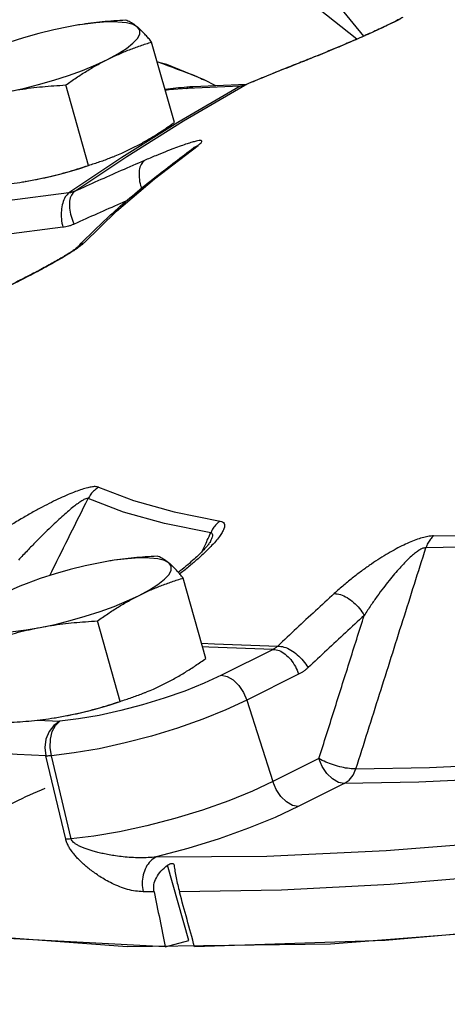
# Model space of a CAD drawing. Extents: x -280 to -168, y -21 to 70.
# Drawn here: x -254 to -252, y -3 to 1 of the extents above; entities that cross this region are included whole.
import ezdxf

# ---------------------------------------------------------------- set-up
doc = ezdxf.new("R2010")
doc.units = 0
doc.header["$LTSCALE"] = 1.5
doc.header["$MEASUREMENT"] = 0
doc.layers.get('0').update_dxf_attribs({"linetype": 'CONTINUOUS'})
doc.layers.add('hose', color=7, linetype='CONTINUOUS')

msp = doc.modelspace()

# ---------------------------------------------------------------- linework, layer by layer
at = {"color": 7, "linetype": 'Continuous'}
for p, q in [((-253.675, 0.5652), (-253.7039, 0.5602)), ((-253.6553, 0.5683), (-253.675, 0.5652)), ((-253.6101, 0.5738), (-253.6553, 0.5683)), ((-253.3393, 0.2305), (-253.4176, 0.5073)), ((-252.8966, 0.44), (-252.8902, 0.443)), ((-253.197, 0.3569), (-253.2373, 0.377)), ((-253.635, 0.0827), (-253.7133, 0.3595)), ((-253.1129, 0.3556), (-253.3269, 0.2306)), ((-253.1129, 0.3556), (-253.2962, 0.3471)), ((-253.2962, 0.3471), (-253.2751, 0.3533)), ((-253.0918, 0.3617), (-253.2751, 0.3533)), ((-253.1129, 0.3556), (-253.0918, 0.3617)), ((-253.0967, 0.359), (-253.0912, 0.3617)), ((-253.0912, 0.3617), (-253.0912, 0.3617)), ((-253.3269, 0.2306), (-253.5206, 0.1098)), ((-253.4079, 0.0368), (-253.258, 0.1516)), ((-253.2717, 0.144), (-253.2718, 0.1439)), ((-253.258, 0.1516), (-253.2717, 0.144)), ((-253.5206, 0.1098), (-253.7026, -0.0124)), ((-253.6827, -0.0067), (-253.5033, 0.1137)), ((-253.8524, 0.0272), (-253.8532, 0.0271)), ((-253.8531, 0.0271), (-253.8236, 0.0323)), ((-253.8524, 0.0272), (-253.8236, 0.0323)), ((-253.7026, -0.0124), (-253.9153, -0.0391)), ((-253.7237, -0.1305), (-253.9363, -0.1573)), ((-253.6758, -0.2018), (-253.6758, -0.2019)), ((-253.2157, -1.2138), (-253.2157, -1.2139)), ((-253.5664, -1.2806), (-253.5952, -1.2857)), ((-253.5466, -1.2775), (-253.5664, -1.2806)), ((-253.5014, -1.2721), (-253.5466, -1.2775)), ((-253.2306, -1.6153), (-253.309, -1.3385)), ((-253.5263, -1.7632), (-253.6047, -1.4864)), ((-252.9987, -1.5841), (-253.1773, -1.6734)), ((-252.9113, -1.67), (-253.0899, -1.7593)), ((-253.0899, -1.7593), (-253.0001, -2.0398)), ((-253.8107, -1.8277), (-253.7344, -1.8318)), ((-253.7437, -1.8186), (-253.7445, -1.8188)), ((-253.7444, -1.8187), (-253.715, -1.8136)), ((-253.7438, -1.8186), (-253.715, -1.8136)), ((-253.7136, -2.2375), (-253.7826, -1.9514)), ((-253.6945, -2.2369), (-253.7631, -1.9508)), ((-252.8415, -1.9605), (-253.0001, -2.0398)), ((-252.754, -2.0464), (-252.9127, -2.1258)), ((-253.2891, -2.5874), (-253.3627, -2.3275)), ((-253.3406, -2.3262), (-253.3403, -2.3276)), ((-254.0919, -2.5632), (-253.5021, -2.6076)), ((-253.3707, -2.6083), (-253.2891, -2.5874))]:
    msp.add_line(p, q, dxfattribs=at)
for points in [[(-253.5021, -2.6076), (-252.8019, -2.5988), (-252.0062, -2.5369), (-251.132, -2.4233), (-250.1982, -2.2603), (-249.2246, -2.0516), (-248.232, -1.8015), (-247.2417, -1.5153), (-246.2749, -1.1993), (-245.3523, -0.8602), (-244.4935, -0.5052), (-243.7169, -0.1419), (-243.0393, 0.2219), (-242.475, 0.5785), (-242.0361, 0.9201), (-241.732, 1.2395), (-241.5692, 1.5299)], [(-253.7039, 0.5602), (-253.7547, 0.5495), (-253.8068, 0.5366), (-253.8588, 0.5218), (-253.9097, 0.5053), (-253.9583, 0.4876), (-253.9803, 0.4788)], [(-253.4664, 0.5589), (-253.4818, 0.5674), (-253.5044, 0.5732), (-253.5338, 0.5762), (-253.5693, 0.5764), (-253.6101, 0.5738)], [(-253.5695, 0.4474), (-253.534, 0.4665), (-253.5045, 0.4852), (-253.4819, 0.5031), (-253.4665, 0.5198), (-253.4587, 0.5348), (-253.4587, 0.548), (-253.4664, 0.5589)], [(-253.91, 0.3372), (-253.8591, 0.3478), (-253.807, 0.3607), (-253.755, 0.3755), (-253.7041, 0.392), (-253.6555, 0.4097), (-253.6103, 0.4284), (-253.5695, 0.4474)], [(-253.2373, 0.377), (-253.3657, 0.4299), (-253.398, 0.438)], [(-253.5033, 0.1137), (-253.3078, 0.2358), (-253.0967, 0.359)], [(-253.2962, 0.3471), (-253.357, 0.3422), (-253.3704, 0.3403)], [(-253.8236, 0.0323), (-253.7728, 0.0429), (-253.7207, 0.0558), (-253.6687, 0.0706), (-253.6346, 0.0816)], [(-253.6505, -0.184), (-253.5389, -0.0752), (-253.4079, 0.0368)], [(-253.6009, -1.0259), (-253.4803, -1.0719), (-253.3404, -1.1108), (-253.1819, -1.1423)], [(-253.214, -1.1825), (-253.3738, -1.1508), (-253.5149, -1.1116), (-253.6366, -1.0652)], [(-252.4471, -1.1935), (-252.2106, -1.1896), (-251.9599, -1.178), (-251.696, -1.1588)], [(-251.7155, -1.1992), (-251.9816, -1.2185), (-252.2344, -1.2302), (-252.4729, -1.2342)], [(-253.5952, -1.2857), (-253.6461, -1.2963), (-253.6981, -1.3092), (-253.7502, -1.324), (-253.8011, -1.3405), (-253.8497, -1.3582), (-253.8716, -1.367)], [(-253.3578, -1.2869), (-253.3731, -1.2784), (-253.3958, -1.2726), (-253.4252, -1.2696), (-253.4606, -1.2694), (-253.5014, -1.2721)], [(-253.4608, -1.3984), (-253.4253, -1.3793), (-253.3959, -1.3606), (-253.3732, -1.3427), (-253.3578, -1.326), (-253.35, -1.311), (-253.35, -1.2978), (-253.3578, -1.2869)], [(-253.8716, -1.367), (-253.8949, -1.3769), (-253.9357, -1.3959)], [(-253.8013, -1.5087), (-253.7504, -1.498), (-253.6984, -1.4852), (-253.6464, -1.4703), (-253.5955, -1.4538), (-253.5469, -1.4361), (-253.5017, -1.4175), (-253.4608, -1.3984)], [(-254.0388, -1.5074), (-254.0234, -1.5159), (-254.0008, -1.5217), (-253.9714, -1.5248), (-253.9359, -1.5249), (-253.8951, -1.5223), (-253.8499, -1.5168), (-253.8013, -1.5087)], [(-253.2456, -1.5625), (-253.2017, -1.5656), (-252.983, -1.5727)], [(-252.9987, -1.5841), (-253.2206, -1.5768), (-253.2419, -1.5753)], [(-253.1773, -1.6734), (-253.2367, -1.7009), (-253.3031, -1.7276), (-253.3745, -1.7526), (-253.4489, -1.7754), (-253.5243, -1.7952), (-253.5983, -1.8115), (-253.6691, -1.8238), (-253.7344, -1.8318)], [(-253.1773, -1.6734), (-253.1572, -1.6776), (-253.1366, -1.6897), (-253.1174, -1.7086), (-253.1013, -1.7325), (-253.0899, -1.7593)], [(-253.0899, -1.7593), (-253.1616, -1.7925), (-253.2418, -1.8248), (-253.3281, -1.8551), (-253.4181, -1.8826), (-253.5091, -1.9066), (-253.5987, -1.9263), (-253.6841, -1.9411), (-253.7631, -1.9508)], [(-253.715, -1.8136), (-253.6641, -1.8029), (-253.6121, -1.79), (-253.56, -1.7752), (-253.526, -1.7642)], [(-253.7344, -1.8318), (-253.7549, -1.8461), (-253.7712, -1.8674), (-253.7818, -1.8937), (-253.7857, -1.9226), (-253.7826, -1.9514)], [(-253.7631, -1.9508), (-253.7674, -1.922), (-253.7664, -1.8932), (-253.7601, -1.867), (-253.7491, -1.8459), (-253.7344, -1.8318)], [(-248.4882, -1.8683), (-249.3789, -2.0859), (-250.2515, -2.2694), (-251.091, -2.4156), (-251.8829, -2.522), (-252.6134, -2.5868), (-253.2698, -2.6088)], [(-253.7826, -1.9514), (-253.8809, -1.9461), (-253.9762, -1.9395), (-254.0685, -1.9315)], [(-252.754, -2.0464), (-252.7741, -2.0422), (-252.7947, -2.0301), (-252.8139, -2.0112), (-252.83, -1.9873), (-252.8415, -1.9605)], [(-252.754, -2.0464), (-252.7375, -2.0346), (-252.7238, -2.0173), (-252.7139, -1.9958)], [(-252.7139, -1.9958), (-252.4605, -1.9912), (-252.1926, -1.9788), (-252.1456, -1.9755)], [(-252.135, -2.0227), (-252.2269, -2.0293), (-252.4978, -2.0418), (-252.754, -2.0464)], [(-253.0001, -2.0398), (-253.0706, -2.0726), (-253.1522, -2.1056), (-253.2425, -2.1375), (-253.338, -2.1667), (-253.4347, -2.1921), (-253.5288, -2.2126), (-253.6164, -2.2276), (-253.6945, -2.2369)], [(-252.9127, -2.1258), (-252.9328, -2.1215), (-252.9534, -2.1094), (-252.9726, -2.0905), (-252.9887, -2.0666), (-253.0001, -2.0398)], [(-252.9127, -2.1258), (-252.9919, -2.1627), (-253.0836, -2.2), (-253.185, -2.2363), (-253.2925, -2.2697), (-253.402, -2.2991)], [(-253.3707, -2.6083), (-253.936, -2.5791), (-254.4007, -2.5057), (-254.7565, -2.3893), (-254.9969, -2.2321)], [(-253.402, -2.2991), (-253.0214, -2.2964), (-252.6101, -2.2774), (-252.1708, -2.2422)], [(-252.1988, -2.3611), (-252.5959, -2.3936), (-252.9709, -2.4132), (-253.3218, -2.4198)], [(-253.4092, -2.4193), (-253.4281, -2.4191), (-253.447, -2.4188)]]:
    msp.add_lwpolyline(points, dxfattribs=at)
at = {"linetype": 'Continuous'}
for points in [[(-252.6866, 0.5278), (-252.9122, 0.8035), (-253.0976, 0.9644), (-253.2813, 1.0757)], [(-252.7106, 0.5172), (-253.0023, 0.7487), (-253.127, 0.8202)]]:
    msp.add_lwpolyline(points, dxfattribs=at)
at = {"color": 7, "linetype": 'Continuous'}
for points in [[(-253.5072, 0.5825), (-253.5481, 0.5799), (-253.5877, 0.5766), (-253.6266, 0.5722), (-253.6654, 0.5668), (-253.6744, 0.5653)], [(-253.4664, 0.5589), (-253.4752, 0.5658), (-253.4836, 0.5715), (-253.4916, 0.5761), (-253.4994, 0.5797), (-253.5072, 0.5825)], [(-252.5667, 0.5843), (-252.5848, 0.5751), (-252.6058, 0.5649)], [(-252.5694, 0.5834), (-252.5984, 0.5688)], [(-252.5582, 0.5893), (-252.5694, 0.5834)], [(-252.5522, 0.5921), (-252.5667, 0.5843)], [(-253.4176, 0.5073), (-253.4282, 0.5199), (-253.4383, 0.5313), (-253.448, 0.5416), (-253.4573, 0.5509), (-253.4664, 0.5589)], [(-252.6058, 0.5649), (-252.6288, 0.554), (-252.6535, 0.5426), (-252.6799, 0.5307), (-252.7074, 0.5186), (-252.736, 0.5062), (-252.7657, 0.4935), (-252.7966, 0.4805), (-252.8289, 0.4672), (-252.8623, 0.4536)], [(-252.5984, 0.5688), (-252.6337, 0.552), (-252.6732, 0.534), (-252.7162, 0.5151), (-252.7613, 0.4957), (-252.8072, 0.4765), (-252.8533, 0.4577)], [(-253.5695, 0.4474), (-253.5321, 0.465), (-253.4945, 0.4807), (-253.4566, 0.4946), (-253.4176, 0.5073)], [(-253.7133, 0.3595), (-253.6776, 0.3842), (-253.6421, 0.4069), (-253.6062, 0.428), (-253.5695, 0.4474)], [(-252.8902, 0.443), (-252.8968, 0.4404)], [(-252.89, 0.4425), (-252.8966, 0.44)], [(-252.8533, 0.4577), (-252.8902, 0.443)], [(-252.8623, 0.4536), (-252.89, 0.4425)], [(-253.3967, 0.4397), (-253.2617, 0.3887)], [(-252.8968, 0.4404), (-252.9498, 0.4193), (-253.0303, 0.3868), (-253.0912, 0.3617)], [(-252.8966, 0.44), (-252.9635, 0.4134), (-253.0302, 0.3864), (-253.0911, 0.3613)], [(-253.2617, 0.3887), (-253.2373, 0.3769)], [(-253.91, 0.3372), (-253.8715, 0.3438), (-253.8327, 0.3492), (-253.7938, 0.3536), (-253.7542, 0.3569), (-253.7133, 0.3595)], [(-253.2967, 0.352), (-253.3714, 0.3442)], [(-253.2751, 0.3533), (-253.2967, 0.352)], [(-253.1086, 0.3559), (-253.1129, 0.3556)], [(-253.0967, 0.359), (-253.1005, 0.3576), (-253.1045, 0.3566), (-253.1086, 0.3559)], [(-253.0911, 0.3613), (-253.0967, 0.359)], [(-253.0908, 0.3617), (-253.0909, 0.3618), (-253.0912, 0.3618), (-253.0918, 0.3617)], [(-253.4831, 0.1425), (-253.4463, 0.162), (-253.4103, 0.1832), (-253.3749, 0.2059), (-253.3393, 0.2305)], [(-253.5436, 0.1151), (-253.5204, 0.125), (-253.4831, 0.1425)], [(-253.3165, 0.1498), (-253.3411, 0.1407), (-253.3701, 0.1295), (-253.4037, 0.1158), (-253.4425, 0.0993)], [(-253.4013, 0.0455), (-253.2718, 0.1439)], [(-253.2784, 0.1623), (-253.2957, 0.1569), (-253.3165, 0.1498)], [(-253.258, 0.1516), (-253.2502, 0.1579), (-253.2454, 0.1629), (-253.2445, 0.1663), (-253.2475, 0.168), (-253.2542, 0.1678), (-253.2646, 0.1659), (-253.2784, 0.1623)], [(-253.2716, 0.1439), (-253.2714, 0.1441), (-253.2712, 0.1444)], [(-253.2712, 0.1444), (-253.2709, 0.1448)], [(-253.635, 0.0827), (-253.5958, 0.0954), (-253.5579, 0.1094), (-253.5472, 0.1136)], [(-253.5472, 0.1136), (-253.5436, 0.1151)], [(-253.8236, 0.0323), (-253.7855, 0.0401), (-253.7477, 0.0491), (-253.7104, 0.0591), (-253.6731, 0.0703), (-253.635, 0.0827)], [(-253.4425, 0.0993), (-253.5227, 0.0644), (-253.6028, 0.0291), (-253.6827, -0.0067)], [(-253.4425, 0.0993), (-253.4539, 0.0858), (-253.4602, 0.0657), (-253.4608, 0.0408), (-253.4557, 0.0134), (-253.4524, 0.0033)], [(-253.6546, -0.1799), (-253.5589, -0.0879), (-253.424, 0.0273), (-253.4013, 0.0455)], [(-254.0202, 0.01), (-253.9793, 0.0125), (-253.9398, 0.0158), (-253.9008, 0.0202), (-253.8621, 0.0256), (-253.8531, 0.0271)], [(-253.7026, -0.0124), (-253.715, -0.0262), (-253.7239, -0.0471), (-253.7285, -0.0731), (-253.7285, -0.1017), (-253.7237, -0.1305)], [(-253.6827, -0.0067), (-253.6875, -0.0086), (-253.6924, -0.0102), (-253.6974, -0.0115), (-253.7026, -0.0124)], [(-253.6827, -0.0067), (-253.6941, -0.0201), (-253.7002, -0.0402), (-253.7006, -0.065), (-253.6952, -0.0923), (-253.6845, -0.1196)], [(-253.5005, -0.038), (-253.5252, -0.0488), (-253.6049, -0.084), (-253.6845, -0.1196)], [(-253.6845, -0.1196), (-253.6939, -0.1234), (-253.7036, -0.1265), (-253.7135, -0.1288), (-253.7237, -0.1305)], [(-253.6747, -0.2007), (-253.6798, -0.2048), (-253.6905, -0.2123), (-253.7048, -0.2217), (-253.7217, -0.232), (-253.7402, -0.243), (-253.7602, -0.2544), (-253.7819, -0.2664), (-253.8054, -0.2791), (-253.8306, -0.2924), (-253.8572, -0.3061), (-253.8851, -0.3202), (-253.914, -0.3345), (-253.9438, -0.349), (-253.9742, -0.3635)], [(-253.6505, -0.184), (-253.6583, -0.1912), (-253.6702, -0.2004), (-253.6861, -0.2113)], [(-253.6758, -0.2018), (-253.6546, -0.1799)], [(-253.6505, -0.184), (-253.6647, -0.1922), (-253.6758, -0.2018)], [(-253.7052, -0.2235), (-253.7274, -0.2368), (-253.7524, -0.2513), (-253.7799, -0.2665), (-253.8096, -0.2826), (-253.8418, -0.2995), (-253.8767, -0.3173), (-253.9145, -0.3361), (-253.9553, -0.3559)], [(-253.6861, -0.2113), (-253.7052, -0.2235)], [(-253.6009, -1.0259), (-253.6093, -1.024), (-253.6217, -1.0245), (-253.638, -1.0276), (-253.6576, -1.0331), (-253.68, -1.041), (-253.7053, -1.0512), (-253.733, -1.0635), (-253.7628, -1.0779), (-253.795, -1.0945), (-253.8299, -1.1135), (-253.8675, -1.1352), (-253.908, -1.1597), (-253.9514, -1.1873)], [(-253.6009, -1.0259), (-253.615, -1.0367), (-253.627, -1.05), (-253.6366, -1.0652)], [(-253.6366, -1.0652), (-253.641, -1.0648), (-253.6483, -1.0673), (-253.6585, -1.0729), (-253.6711, -1.0814), (-253.686, -1.0927), (-253.7029, -1.1066), (-253.7218, -1.1229), (-253.7424, -1.1416), (-253.7649, -1.1628), (-253.7895, -1.1867), (-253.8162, -1.2136), (-253.8453, -1.2436), (-253.8768, -1.2772)], [(-253.7688, -1.33), (-253.7592, -1.3108), (-253.6366, -1.0652)], [(-253.1819, -1.1423), (-253.1735, -1.1451), (-253.1681, -1.1505), (-253.1665, -1.1585), (-253.1688, -1.1688), (-253.1748, -1.1813), (-253.1844, -1.1959), (-253.1975, -1.2122), (-253.214, -1.2304)], [(-253.1819, -1.1423), (-253.1947, -1.1534), (-253.2055, -1.167), (-253.214, -1.1825)], [(-253.2259, -1.2084), (-253.214, -1.1825)], [(-253.214, -1.1825), (-253.21, -1.1845), (-253.2084, -1.1895), (-253.2095, -1.1976), (-253.2134, -1.2085), (-253.2157, -1.2138)], [(-253.2155, -1.2133), (-253.219, -1.2187), (-253.2269, -1.2286), (-253.2384, -1.2414), (-253.2532, -1.2564), (-253.2714, -1.2735), (-253.2933, -1.2928), (-253.3189, -1.3142)], [(-253.2435, -1.2465), (-253.2259, -1.2084)], [(-252.4471, -1.1935), (-252.462, -1.1947), (-252.4804, -1.1985), (-252.5016, -1.2049), (-252.5247, -1.2138), (-252.5495, -1.2249), (-252.5758, -1.2383), (-252.6031, -1.2537), (-252.6314, -1.271), (-252.6607, -1.2903), (-252.6911, -1.3119), (-252.7227, -1.3359), (-252.7554, -1.3626), (-252.7888, -1.392)], [(-252.4471, -1.1935), (-252.4575, -1.2049), (-252.4663, -1.2186), (-252.4729, -1.2342)], [(-253.234, -1.2503), (-253.258, -1.2723), (-253.2861, -1.2966), (-253.319, -1.3232)], [(-253.214, -1.2304), (-253.234, -1.2503)], [(-252.7139, -1.9958), (-252.6325, -1.7385), (-252.5522, -1.4846), (-252.4729, -1.2342)], [(-252.4729, -1.2342), (-252.4806, -1.2354), (-252.4905, -1.2395), (-252.5023, -1.2469), (-252.5157, -1.2572), (-252.5304, -1.2702), (-252.5463, -1.2859), (-252.5632, -1.304), (-252.581, -1.3243), (-252.5998, -1.3471), (-252.6196, -1.3725), (-252.6405, -1.4009), (-252.6625, -1.4324), (-252.6855, -1.4672)], [(-253.3986, -1.2634), (-253.4395, -1.2659), (-253.479, -1.2692), (-253.518, -1.2736), (-253.5567, -1.279), (-253.5658, -1.2805)], [(-253.3578, -1.2869), (-253.3665, -1.28), (-253.3749, -1.2743), (-253.383, -1.2697), (-253.3908, -1.2661), (-253.3986, -1.2634)], [(-253.309, -1.3385), (-253.3196, -1.3259), (-253.3296, -1.3145), (-253.3393, -1.3042), (-253.3487, -1.295), (-253.3578, -1.2869)], [(-253.3189, -1.3142), (-253.3246, -1.3188)], [(-253.4608, -1.3984), (-253.4235, -1.3808), (-253.3859, -1.3651), (-253.348, -1.3512), (-253.309, -1.3385)], [(-253.6047, -1.4864), (-253.5689, -1.4617), (-253.5335, -1.4389), (-253.4975, -1.4178), (-253.4608, -1.3984)], [(-252.7888, -1.392), (-252.8537, -1.4518), (-252.9184, -1.5121), (-252.983, -1.5727)], [(-252.7888, -1.392), (-252.7677, -1.3954), (-252.7447, -1.4059), (-252.722, -1.4225), (-252.7017, -1.4436), (-252.6855, -1.4672)], [(-253.8013, -1.5087), (-253.7628, -1.502), (-253.7241, -1.4966), (-253.6851, -1.4922), (-253.6456, -1.4889), (-253.6047, -1.4864)], [(-252.6855, -1.4672), (-252.7502, -1.5269), (-252.8147, -1.5869), (-252.879, -1.6472)], [(-252.8415, -1.9605), (-252.789, -1.7946), (-252.7371, -1.6302), (-252.6855, -1.4672)], [(-253.99, -1.5591), (-253.9519, -1.5467), (-253.9145, -1.5355), (-253.8772, -1.5255), (-253.8395, -1.5165), (-253.8013, -1.5087)], [(-252.983, -1.5727), (-252.9867, -1.576), (-252.9905, -1.579), (-252.9946, -1.5817), (-252.9987, -1.5841)], [(-252.9987, -1.5841), (-252.9786, -1.5883), (-252.958, -1.6004), (-252.9388, -1.6193), (-252.9227, -1.6432), (-252.9113, -1.67)], [(-252.983, -1.5727), (-252.9619, -1.5761), (-252.9388, -1.5865), (-252.9159, -1.6029), (-252.8954, -1.6238), (-252.879, -1.6472)], [(-253.3745, -1.7033), (-253.3377, -1.6838), (-253.3016, -1.6626), (-253.2662, -1.6399), (-253.2306, -1.6153)], [(-252.879, -1.6472), (-252.8866, -1.6539), (-252.8945, -1.66), (-252.9027, -1.6653), (-252.9113, -1.67)], [(-253.4349, -1.7307), (-253.4117, -1.7208), (-253.3745, -1.7033)], [(-253.715, -1.8136), (-253.6768, -1.8057), (-253.6391, -1.7967), (-253.6017, -1.7867), (-253.5644, -1.7756), (-253.5263, -1.7632)], [(-253.5263, -1.7632), (-253.4872, -1.7504), (-253.4492, -1.7364), (-253.4386, -1.7322)], [(-253.4386, -1.7322), (-253.4349, -1.7307)], [(-253.9116, -1.8359), (-253.8707, -1.8333), (-253.8312, -1.83), (-253.7922, -1.8256), (-253.7535, -1.8202), (-253.7444, -1.8187)], [(-253.7631, -1.9508), (-253.7702, -1.9512), (-253.7767, -1.9515), (-253.7826, -1.9514)], [(-252.7139, -1.9958), (-252.7364, -1.9947), (-252.7629, -1.9901), (-252.791, -1.9823), (-252.818, -1.9722), (-252.8415, -1.9605)], [(-253.7853, -2.0629), (-253.8909, -2.1111), (-253.9685, -2.1542), (-254.0168, -2.188), (-254.0404, -2.2099), (-254.0445, -2.215), (-254.0416, -2.1919), (-254.055, -2.1603), (-254.0622, -2.1537)], [(-253.6945, -2.2369), (-253.7014, -2.2373), (-253.7078, -2.2375), (-253.7136, -2.2375)], [(-253.6556, -2.3206), (-253.6671, -2.3095), (-253.6777, -2.2983), (-253.6874, -2.2868), (-253.6962, -2.2749), (-253.7037, -2.2626), (-253.7096, -2.25), (-253.7136, -2.2375)], [(-253.402, -2.2991), (-253.4291, -2.3015), (-253.4581, -2.3021), (-253.4876, -2.3011), (-253.516, -2.2987), (-253.5417, -2.2954), (-253.5644, -2.2917), (-253.5845, -2.2877), (-253.6026, -2.2835), (-253.6187, -2.2792), (-253.6333, -2.2748), (-253.6465, -2.2702), (-253.6585, -2.2654), (-253.6693, -2.2603), (-253.6787, -2.2549), (-253.6863, -2.2492), (-253.6917, -2.2431), (-253.6945, -2.2369)], [(-253.402, -2.2991), (-253.4215, -2.3135), (-253.437, -2.3348), (-253.4469, -2.3611), (-253.4503, -2.39), (-253.447, -2.4188)], [(-253.6134, -2.3546), (-253.629, -2.343), (-253.643, -2.3317), (-253.6556, -2.3206)], [(-253.4092, -2.4193), (-253.4096, -2.3949), (-253.4014, -2.3705), (-253.3855, -2.3477), (-253.3627, -2.3275)], [(-253.3627, -2.3275), (-253.3546, -2.3232), (-253.3475, -2.3218), (-253.3424, -2.3232), (-253.3406, -2.3262)], [(-253.3403, -2.3276), (-253.3375, -2.348), (-253.3334, -2.3709), (-253.328, -2.3953), (-253.3218, -2.4198)], [(-253.447, -2.4188), (-253.4732, -2.4166), (-253.5006, -2.4107), (-253.5277, -2.4017), (-253.5533, -2.3905), (-253.5761, -2.3785), (-253.5959, -2.3665), (-253.6134, -2.3546)], [(-253.4092, -2.4193), (-253.3899, -2.5138), (-253.3707, -2.6083)], [(-253.2698, -2.6088), (-253.2958, -2.5142), (-253.3218, -2.4198)]]:
    msp.add_spline(points, degree=3, dxfattribs=at)
at = {"layer": 'hose', "linetype": 'Continuous'}
msp.add_spline([(-272.3183, -5.6188), (-273.3349, -3.0337), (-273.383, -1.7198), (-273.6583, 0.7739), (-274.4711, 3.3206), (-274.8774, 6.4579), (-273.9908, 8.5986), (-271.4405, 11.4478), (-266.6719, 13.9314), (-264.677, 15.1863), (-261.7217, 15.0017), (-259.9115, 18.4107), (-257.4819, 18.5775), (-252.3274, 16.4927), (-248.2089, 11.8652), (-254.1639, 6.819), (-256.2913, 5.8113), (-259.8746, 5.6268), (-262.6822, 7.2139), (-265.4159, 8.7272), (-268.1865, 9.7237), (-271.3265, 8.8748), (-273.3214, 6.5864), (-272.8391, 4.1839), (-270.8468, 2.5677), (-268.8575, 1.4911), (-267.324, 0.2489), (-264.9412, -0.6451), (-265.6338, -3.5928), (-266.9545, -4.8566), (-269.6844, -5.8727), (-272.3183, -5.6188)], degree=3, dxfattribs=at)

doc.saveas('drawing.dxf')
